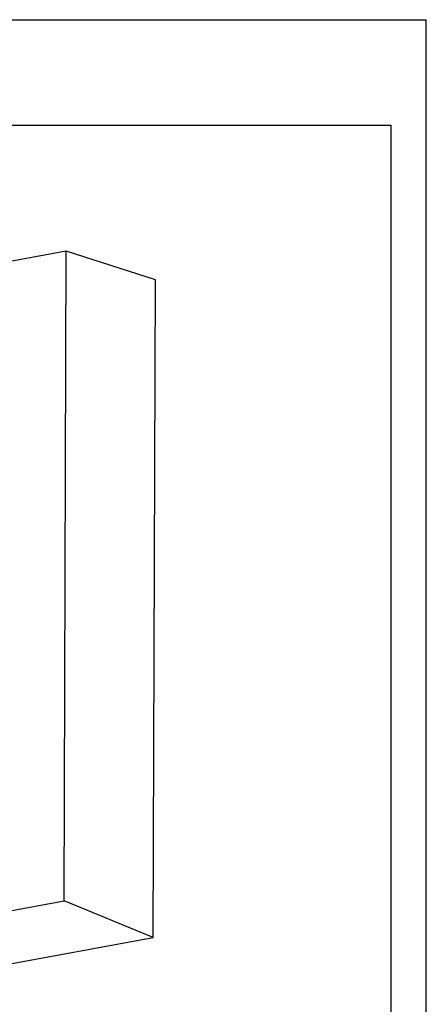
# Model space of a CAD drawing. Units: millimetres. Extents: x 0 to 297, y 0 to 210.
# Drawn here: x 239 to 297, y 70 to 210 of the extents above; entities that cross this region are included whole.
import ezdxf

# ---------------------------------------------------------------- set-up
doc = ezdxf.new("R2010")
doc.units = ezdxf.units.MM
doc.header["$LTSCALE"] = 16.335
doc.layers.get('0').update_dxf_attribs({"linetype": 'CONTINUOUS'})

msp = doc.modelspace()

# ---------------------------------------------------------------- linework, layer by layer
at = {"color": 5, "linetype": 'CONTINUOUS'}
for p in [(0, 210), (297, 0)]:
    msp.add_line(p, (297, 210), dxfattribs=at)
at = {"color": 7, "linetype": 'CONTINUOUS'}
for p, q in [((5, 195), (292, 195)), ((292, 5), (292, 195)), ((245.8514, 177.1421), (167.3237, 162.621)), ((245.5512, 84.8459), (245.8514, 177.1421)), ((258.5162, 173.0355), (245.8514, 177.1421)), ((258.2125, 79.6649), (258.5162, 173.0355)), ((167.0235, 70.3248), (245.5512, 84.8459)), ((258.2125, 79.6649), (245.5512, 84.8459)), ((178.7706, 64.9748), (258.2125, 79.6649))]:
    msp.add_line(p, q, dxfattribs=at)

doc.saveas('drawing.dxf')
